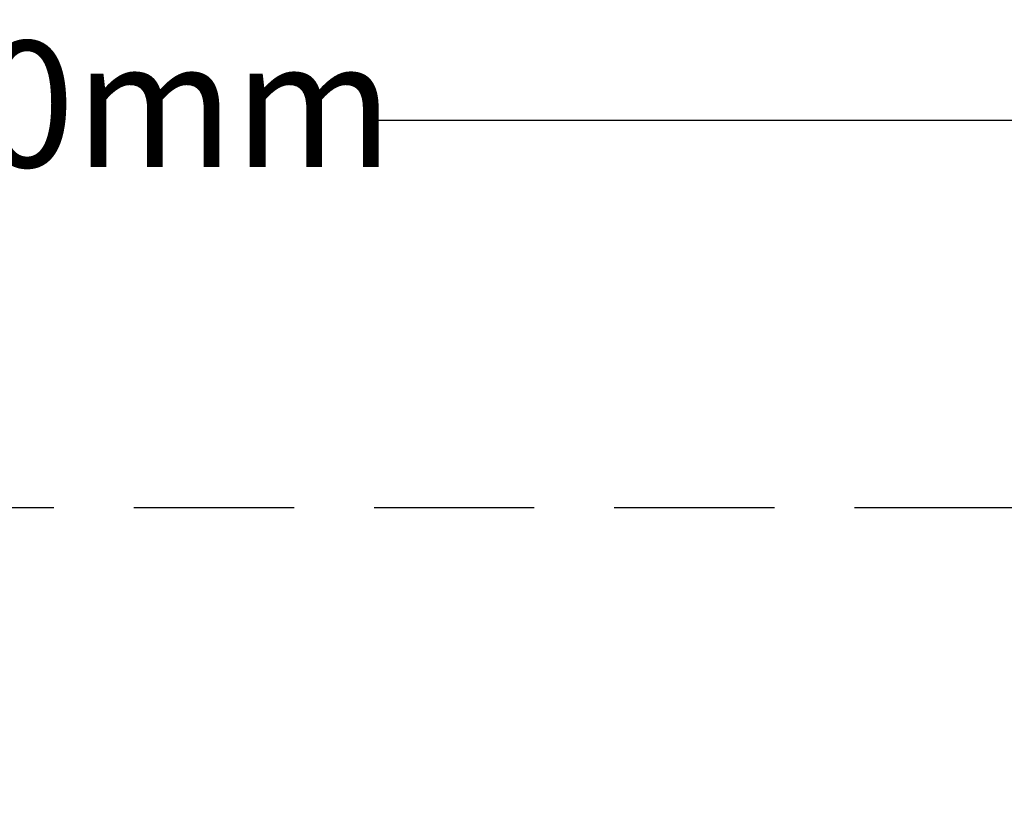
# Model space of a CAD drawing. Units: millimetres. Extents: x -8577 to 7784, y -3622 to 4389.
# Drawn here: x 48 to 2001, y 2826 to 4389 of the extents above; entities that cross this region are included whole.
import ezdxf

# ---------------------------------------------------------------- set-up
doc = ezdxf.new("R2010")
doc.units = ezdxf.units.MM
doc.header["$MEASUREMENT"] = 0
doc.linetypes.add('DASHED', pattern=[19.05, 12.7, -6.35])
doc.layers.add('DIMENSIONS', color=8, linetype='Continuous')
doc.layers.add('ES_FALLZONE_CSA', color=4, linetype='DASHED')
doc.styles.get("Standard").update_dxf_attribs({"font": 'arial.ttf'})
doc.dimstyles.new('ISO-25', dxfattribs={"dimtxt": 250, "dimasz": 250, "dimexe": 200, "dimexo": 0.625, "dimtad": 0, "dimdec": 0, "dimrnd": 100, "dimdsep": 46, "dimtxsty": 'Standard', "dimblk": 'ARCHTICK', "dimcen": 2.5, "dimdle": 200, "dimclrd": 256, "dimclre": 256, "dimclrt": 256, "dimadec": 0, "dimazin": 0, "dimtfac": 1, "dimtdec": 0, "dimtmove": 0, "dimatfit": 3, "dimfxl": 1, "dimarcsym": 0})

# ---------------------------------------------------------------- blocks, each defined once
blk = doc.blocks.new('_ArchTick')
at = {"color": 0, "linetype": 'ByBlock', "const_width": 0.15}
blk.add_lwpolyline([(-0.5, -0.5), (0.5, 0.5)], dxfattribs=at)
blk = doc.blocks.new('*D3')
at = {"layer": 'Defpoints', "color": 0, "transparency": 16777216}
for p in [(7584.4, 4188.8), (-7584.4, 2099.2), (7584.4, 2099.2)]:
    blk.add_point(p, dxfattribs=at)
at = {"layer": 'DIMENSIONS', "lineweight": -2, "transparency": 16777216}
for p, q in [((-7584.4, 2099.8), (-7584.4, 4388.8)), ((7584.4, 2099.8), (7584.4, 4388.8)), ((-7784.4, 4188.8), (-746.9, 4188.8)), ((7784.4, 4188.8), (746.9, 4188.8))]:
    blk.add_line(p, q, dxfattribs=at)
at = {"layer": 'DIMENSIONS', "lineweight": -2, "transparency": 16777216, "xscale": 250, "yscale": 250, "zscale": 250, "rotation": 180}
blk.add_blockref('_ArchTick', (-7584.4, 4188.8), dxfattribs=at)
at = {"layer": 'DIMENSIONS', "lineweight": -2, "transparency": 16777216, "xscale": 250, "yscale": 250, "zscale": 250}
blk.add_blockref('_ArchTick', (7584.4, 4188.8), dxfattribs=at)
at = {"layer": 'DIMENSIONS', "transparency": 16777216, "insert": (0, 4188.8), "char_height": 250, "attachment_point": 5}
blk.add_mtext('15200mm', dxfattribs=at)

msp = doc.modelspace()

# ---------------------------------------------------------------- linework, layer by layer
at = {"layer": 'ES_FALLZONE_CSA', "linetype": 'DASHED', "ltscale": 25}
msp.add_lwpolyline([(3314.3, 3257), (3117.1, 3327.8), (2913.9, 3378.9), (2706.6, 3409.7), (2497.4, 3420), (-2497.4, 3420), (-2706.6, 3409.7), (-2913.9, 3378.9), (-3117.1, 3327.8)], dxfattribs=at)

# ---------------------------------------------------------------- dimensions: what is measured, and where the dimension line sits
at = {"layer": 'DIMENSIONS'}
dim = msp.add_linear_dim(base=(7584.4, 4188.8), p1=(-7584.4, 2099.2), p2=(7584.4, 2099.2), dimstyle='ISO-25', override={"dimpost": 'mm'}, dxfattribs=at)
dim.commit()
dim.dimension.update_dxf_attribs({"geometry": '*D3', "text_midpoint": (0, 4188.8)})

doc.saveas('drawing.dxf')
